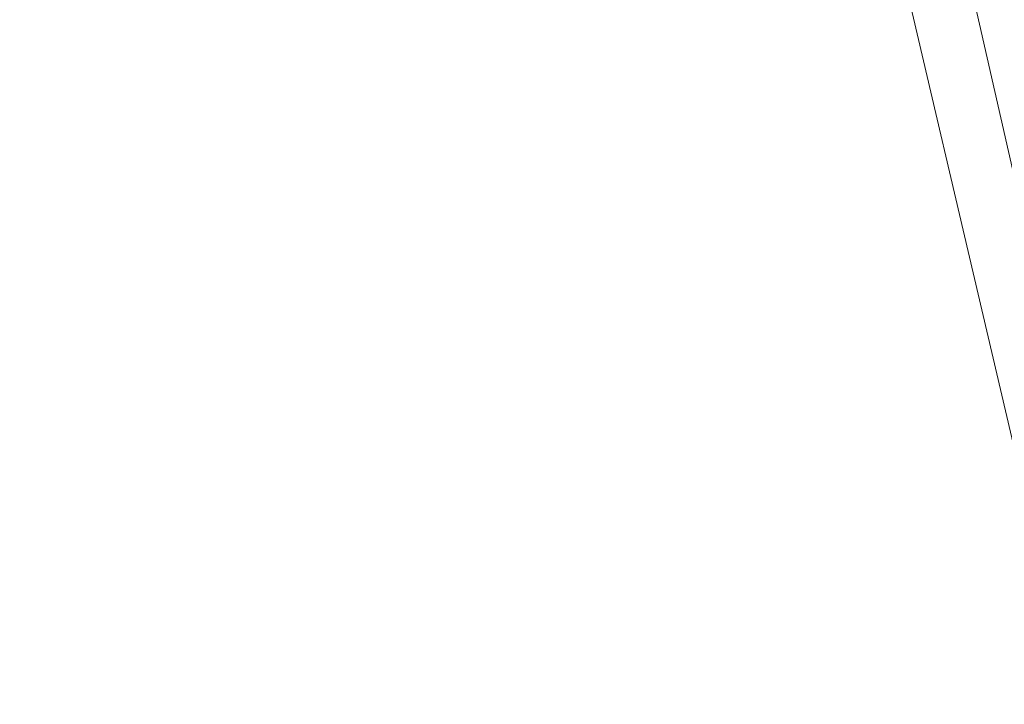
# Model space of a CAD drawing. Units: inches. Extents: x 0 to 204, y 0 to 264.
# Drawn here: x 89 to 93, y 161 to 164 of the extents above; entities that cross this region are included whole.
import ezdxf

# ---------------------------------------------------------------- set-up
doc = ezdxf.new("R2010")
doc.units = ezdxf.units.IN
doc.header["$MEASUREMENT"] = 0
doc.layers.get('0').update_dxf_attribs({"color": 10})

# ---------------------------------------------------------------- blocks, each defined once
blk = doc.blocks.new('317UXL-3D')
at = {"lineweight": 18}
mesh = blk.add_polyface(dxfattribs=at)
corners = [(9.0945, 8.5748, -4), (11.4503, -9.062, -4), (0.4383, -9.2998, -4), (-10.5737, -9.062, -4), (-8.2179, 8.5748, -4), (-3.9159, 9.2887, -4), (0.4383, 9.5276, -4), (4.7926, 9.2887, -4)]
mesh.append_faces([[corners[k] for k in face] for face in [(2, 7, 0, 1)]], dxfattribs={"vtx0": -1})
mesh.append_faces([[corners[k] for k in face] for face in [(2, 5, 6, 7)]], dxfattribs={"vtx0": -1, "vtx3": -1})
mesh.append_faces([[corners[k] for k in face] for face in [(4, 5, 2, 3)]], dxfattribs={"vtx1": -1})
mesh = blk.add_polyface(dxfattribs=at)
corners = [(10.5981, -8.3468), (8.3683, 8.3468), (4.4238, 8.9506), (0.4383, 9.1526), (-3.5471, 8.9506), (-7.4917, 8.3468), (-9.7215, -8.3468), (0.4383, -8.5498)]
mesh.append_faces([[corners[k] for k in face] for face in [(1, 2, 7, 0)]], dxfattribs={"vtx1": -1})
mesh.append_faces([[corners[k] for k in face] for face in [(3, 4, 7, 2)]], dxfattribs={"vtx1": -1, "vtx2": -1})
mesh.append_faces([[corners[k] for k in face] for face in [(5, 6, 7, 4)]], dxfattribs={"vtx2": -1})
mesh = blk.add_polyface(dxfattribs=at)
corners = [(-7.4917, 8.3468), (-7.8031, 8.6363, -0.0491), (-8.09, 8.9014, -0.1925), (-8.3298, 9.1219, -0.4185), (-8.3601, 9.0897, -0.4483), (-8.3863, 9.0511, -0.4741), (-8.4071, 9.0057, -0.4928), (-8.4194, 8.9542, -0.5), (-10.8215, -9.0289, -0.5), (-10.8225, -9.0865, -0.4912), (-10.8115, -9.1391, -0.4684), (-10.7917, -9.1843, -0.4375), (-10.7653, -9.2225, -0.4024), (-10.527, -9.0229, -0.2205), (-10.2675, -8.8054, -0.0961), (-9.9971, -8.5784, -0.0238), (-9.7215, -8.3468)]
mesh.append_faces([[corners[k] for k in face] for face in [(9, 7, 8)]], dxfattribs={"vtx0": -1})
mesh.append_faces([[corners[k] for k in face] for face in [(15, 1, 14), (11, 4, 10)]], dxfattribs={"vtx0": -1, "vtx1": -1})
mesh.append_faces([[corners[k] for k in face] for face in [(7, 9, 5)]], dxfattribs={"vtx0": -1, "vtx1": -1, "vtx2": -1})
mesh.append_faces([[corners[k] for k in face] for face in [(15, 0, 1), (14, 1, 2), (3, 12, 13), (13, 2, 3), (11, 3, 4), (3, 11, 12)]], dxfattribs={"vtx0": -1, "vtx2": -1})
mesh.append_faces([[corners[k] for k in face] for face in [(6, 7, 5)]], dxfattribs={"vtx1": -1})
mesh.append_faces([[corners[k] for k in face] for face in [(13, 14, 2), (4, 5, 10), (9, 10, 5)]], dxfattribs={"vtx1": -1, "vtx2": -1})
mesh.append_faces([[corners[k] for k in face] for face in [(15, 16, 0)]], dxfattribs={"vtx2": -1})

msp = doc.modelspace()

# ---------------------------------------------------------------- linework, layer by layer
at = {"lineweight": 18, "invisible_edges": 15}
for points in [[(92.77075, 163.58023, 23.52248), (93.71877, 163.55113, 23.19272), (92.9536, 164.98712, 30)], [(91.94144, 164.83786, 30), (91.42255, 163.68825, 24.47571), (92.07016, 163.29568, 22.33211)], [(91.94144, 164.83786, 30), (92.07016, 163.29568, 22.33211), (92.77075, 163.58023, 23.52248)], [(90.92929, 164.6886, 30), (90.46564, 163.53124, 24.08921), (91.42255, 163.68825, 24.47571)], [(93.71877, 164.67593, 23.67621), (93.28755, 163.59771, 18), (92.77941, 164.60375, 23.51457)], [(92.00344, 164.40147, 22.61064), (92.77941, 164.60375, 23.51457), (92.42817, 163.59771, 18)], [(89.51216, 163.49524, 24.41558), (90.46564, 163.53124, 24.08921), (90.07367, 164.56243, 30)], [(90.29241, 164.30617, 22.65763), (91.07273, 164.51021, 23.5759), (90.70942, 163.59771, 18)], [(92.00344, 164.40147, 22.61064), (91.5688, 163.59771, 18), (91.07273, 164.51021, 23.5759)], [(89.30898, 163.80015, 25.74336), (89.29489, 163.84551, 26.0625), (89.29438, 163.8646, 25.875)], [(89.30694, 163.8632, 26.42406), (89.29489, 163.84551, 26.0625), (89.33027, 163.79964, 26.06475)], [(89.30694, 163.8632, 26.42406), (89.35611, 163.8209, 26.31933), (89.35579, 163.86474, 26.60302)], [(89.33027, 163.79964, 26.06475), (89.35611, 163.8209, 26.31933), (89.30694, 163.8632, 26.42406)], [(89.35611, 163.8209, 26.31933), (89.40646, 163.83342, 26.4225), (89.35579, 163.86474, 26.60302)], [(89.62248, 163.80537, 20.03387), (89.60308, 163.85835, 20.3992), (89.63906, 163.87277, 20.2187)], [(89.60308, 163.85835, 20.3992), (89.62248, 163.80537, 20.03387), (89.60371, 163.7858, 20.21877)], [(89.65849, 163.8198, 19.84897), (89.62248, 163.80537, 20.03387), (89.63906, 163.87277, 20.2187)], [(89.65849, 163.8198, 19.84897), (89.63906, 163.87277, 20.2187), (89.68916, 163.87423, 20.03387)], [(89.68916, 163.87423, 20.03387), (89.70847, 163.82168, 19.66408), (89.65849, 163.8198, 19.84897)], [(89.74533, 163.85828, 19.84897), (89.70847, 163.82168, 19.66408), (89.68916, 163.87423, 20.03387)], [(89.30898, 163.80015, 25.74336), (89.33027, 163.79964, 26.06475), (89.29489, 163.84551, 26.0625)], [(89.38528, 163.75193, 25.92228), (89.35611, 163.8209, 26.31933), (89.33027, 163.79964, 26.06475)], [(89.4253, 163.77313, 26.06475), (89.35611, 163.8209, 26.31933), (89.38528, 163.75193, 25.92228)], [(89.62248, 163.80537, 20.03387), (89.65849, 163.8198, 19.84897), (89.64304, 163.75404, 19.66408)], [(89.64304, 163.75404, 19.66408), (89.62393, 163.73362, 19.84897), (89.62248, 163.80537, 20.03387)], [(89.67895, 163.76788, 19.47913), (89.64304, 163.75404, 19.66408), (89.65849, 163.8198, 19.84897)], [(89.70847, 163.82168, 19.66408), (89.67895, 163.76788, 19.47913), (89.65849, 163.8198, 19.84897)], [(89.70847, 163.82168, 19.66408), (89.7302, 163.76961, 19.29076), (89.67895, 163.76788, 19.47913)], [(89.7302, 163.76961, 19.29076), (89.70847, 163.82168, 19.66408), (89.76628, 163.80617, 19.47918)], [(89.30898, 163.80015, 25.74336), (89.31489, 163.80149, 25.5), (89.33227, 163.7338, 25.43992)], [(89.33027, 163.79964, 26.06475), (89.30898, 163.80015, 25.74336), (89.35271, 163.73048, 25.65353)], [(89.35271, 163.73048, 25.65353), (89.30898, 163.80015, 25.74336), (89.33227, 163.7338, 25.43992)], [(89.38528, 163.75193, 25.92228), (89.33027, 163.79964, 26.06475), (89.35271, 163.73048, 25.65353)], [(89.64304, 163.75404, 19.66408), (89.67895, 163.76788, 19.47913), (89.66332, 163.70202, 19.29428)], [(89.70026, 163.71684, 19.10938), (89.66332, 163.70202, 19.29428), (89.67895, 163.76788, 19.47913)], [(89.67895, 163.76788, 19.47913), (89.7302, 163.76961, 19.29076), (89.70026, 163.71684, 19.10938)], [(89.70026, 163.71684, 19.10938), (89.7302, 163.76961, 19.29076), (89.75028, 163.71681, 18.91739)], [(89.78722, 163.75405, 19.10938), (89.75028, 163.71681, 18.91739), (89.7302, 163.76961, 19.29076)], [(89.33227, 163.7338, 25.43992), (89.3354, 163.73837, 25.125), (89.35233, 163.66931, 25.02441)], [(89.33227, 163.7338, 25.43992), (89.35233, 163.66931, 25.02441), (89.37671, 163.66011, 25.24264)], [(89.37671, 163.66011, 25.24264), (89.35271, 163.73048, 25.65353), (89.33227, 163.7338, 25.43992)], [(89.35271, 163.73048, 25.65353), (89.40544, 163.68597, 25.52813), (89.38528, 163.75193, 25.92228)], [(89.37671, 163.66011, 25.24264), (89.40544, 163.68597, 25.52813), (89.35271, 163.73048, 25.65353)], [(89.40544, 163.68597, 25.52813), (89.44414, 163.71285, 25.707), (89.38528, 163.75193, 25.92228)], [(89.66332, 163.70202, 19.29428), (89.64416, 163.68144, 19.47918), (89.64304, 163.75404, 19.66408)], [(89.40544, 163.68597, 25.52813), (89.37671, 163.66011, 25.24264), (89.42797, 163.62501, 25.17038)], [(89.46299, 163.65257, 25.34925), (89.40544, 163.68597, 25.52813), (89.42797, 163.62501, 25.17038)], [(89.70026, 163.71684, 19.10938), (89.68415, 163.65036, 18.92097), (89.66332, 163.70202, 19.29428)], [(89.66438, 163.62925, 19.10938), (89.66332, 163.70202, 19.29428), (89.68415, 163.65036, 18.92097)], [(89.71436, 163.67505, 18.82416), (89.68415, 163.65036, 18.92097), (89.70026, 163.71684, 19.10938)], [(89.75028, 163.71681, 18.91739), (89.71436, 163.67505, 18.82416), (89.70026, 163.71684, 19.10938)], [(89.71436, 163.67505, 18.82416), (89.75028, 163.71681, 18.91739), (89.74941, 163.66744, 18.62909)], [(89.75028, 163.71681, 18.91739), (89.77898, 163.68705, 18.66817), (89.74941, 163.66744, 18.62909)], [(89.77898, 163.68705, 18.66817), (89.78629, 163.65269, 18.43631), (89.74941, 163.66744, 18.62909)], [(89.77898, 163.68705, 18.66817), (89.75028, 163.71681, 18.91739), (89.80816, 163.70194, 18.73959)], [(89.77898, 163.68705, 18.66817), (89.82911, 163.64982, 18.36979), (89.78629, 163.65269, 18.43631)], [(90.70942, 162.41417, 18), (91.42255, 163.68825, 24.47571), (90.46564, 163.53124, 24.08921)], [(91.5688, 162.41417, 18), (92.07016, 163.29568, 22.33211), (91.42255, 163.68825, 24.47571)], [(89.35233, 163.66931, 25.02441), (89.35591, 163.67525, 24.75), (89.37575, 163.59577, 24.5625)], [(89.39205, 163.61405, 24.97127), (89.35233, 163.66931, 25.02441), (89.39114, 163.5865, 24.73256)], [(89.35233, 163.66931, 25.02441), (89.37575, 163.59577, 24.5625), (89.39114, 163.5865, 24.73256)], [(89.35233, 163.66931, 25.02441), (89.39205, 163.61405, 24.97127), (89.37671, 163.66011, 25.24264)], [(89.42797, 163.62501, 25.17038), (89.37671, 163.66011, 25.24264), (89.39205, 163.61405, 24.97127)], [(89.71436, 163.67505, 18.82416), (89.69744, 163.61651, 18.6795), (89.68415, 163.65036, 18.92097)], [(89.6846, 163.57707, 18.73959), (89.68415, 163.65036, 18.92097), (89.69744, 163.61651, 18.6795)], [(89.71436, 163.67505, 18.82416), (89.71967, 163.62614, 18.5558), (89.69744, 163.61651, 18.6795)], [(89.71436, 163.67505, 18.82416), (89.74941, 163.66744, 18.62909), (89.71967, 163.62614, 18.5558)], [(89.74941, 163.66744, 18.62909), (89.76007, 163.61937, 18.31826), (89.71967, 163.62614, 18.5558)], [(89.74941, 163.66744, 18.62909), (89.78629, 163.65269, 18.43631), (89.76007, 163.61937, 18.31826)], [(89.76007, 163.61937, 18.31826), (89.78629, 163.65269, 18.43631), (89.81156, 163.62076, 18.18654)], [(89.81156, 163.62076, 18.18654), (89.78629, 163.65269, 18.43631), (89.82911, 163.64982, 18.36979)], [(89.37575, 163.59577, 24.5625), (89.37642, 163.61214, 24.375), (89.3946, 163.53684, 24.1875)], [(89.39114, 163.5865, 24.73256), (89.37575, 163.59577, 24.5625), (89.41316, 163.5238, 24.375)], [(89.3946, 163.53684, 24.1875), (89.41316, 163.5238, 24.375), (89.37575, 163.59577, 24.5625)], [(89.39205, 163.61405, 24.97127), (89.39114, 163.5865, 24.73256), (89.42778, 163.5714, 24.81263)], [(89.42797, 163.62501, 25.17038), (89.39205, 163.61405, 24.97127), (89.42778, 163.5714, 24.81263)], [(89.42797, 163.62501, 25.17038), (89.42778, 163.5714, 24.81263), (89.48183, 163.59229, 24.9915)], [(89.6846, 163.57707, 18.73959), (89.69744, 163.61651, 18.6795), (89.70752, 163.57587, 18.44401)], [(89.70752, 163.57587, 18.44401), (89.69744, 163.61651, 18.6795), (89.71967, 163.62614, 18.5558)], [(89.71967, 163.62614, 18.5558), (89.732, 163.57816, 18.25631), (89.70752, 163.57587, 18.44401)], [(89.76007, 163.61937, 18.31826), (89.732, 163.57816, 18.25631), (89.71967, 163.62614, 18.5558)], [(89.76166, 163.5611, 18), (89.732, 163.57816, 18.25631), (89.76007, 163.61937, 18.31826)], [(89.76007, 163.61937, 18.31826), (89.81156, 163.62076, 18.18654), (89.79966, 163.57684, 18)], [(89.42778, 163.5714, 24.81263), (89.39114, 163.5865, 24.73256), (89.41316, 163.5238, 24.375)], [(89.3946, 163.53684, 24.1875), (89.39692, 163.54902, 24), (89.41453, 163.47552, 23.82325)], [(89.41316, 163.5238, 24.375), (89.46755, 163.5045, 24.45488), (89.42778, 163.5714, 24.81263)], [(89.50067, 163.532, 24.63375), (89.42778, 163.5714, 24.81263), (89.46755, 163.5045, 24.45488)], [(89.70752, 163.57587, 18.44401), (89.71688, 163.53079, 18.20963), (89.70483, 163.52489, 18.36979)], [(89.732, 163.57816, 18.25631), (89.71688, 163.53079, 18.20963), (89.70752, 163.57587, 18.44401)], [(89.71688, 163.53079, 18.20963), (89.732, 163.57816, 18.25631), (89.74335, 163.5169, 18)], [(92.07016, 163.29568, 22.33211), (92.42817, 162.41417, 18), (92.77075, 163.58023, 23.52248)], [(92.77075, 163.58023, 23.52248), (93.28755, 162.41417, 18), (93.71877, 163.55113, 23.19272)], [(89.42753, 163.46837, 24.01061), (89.3946, 163.53684, 24.1875), (89.41453, 163.47552, 23.82325)], [(89.3946, 163.53684, 24.1875), (89.42753, 163.46837, 24.01061), (89.41316, 163.5238, 24.375)], [(89.42753, 163.46837, 24.01061), (89.46379, 163.45862, 24.14052), (89.41316, 163.5238, 24.375)], [(89.46755, 163.5045, 24.45488), (89.41316, 163.5238, 24.375), (89.46379, 163.45862, 24.14052)], [(89.46755, 163.5045, 24.45488), (89.46379, 163.45862, 24.14052), (89.51951, 163.47172, 24.276)], [(89.41453, 163.47552, 23.82325), (89.41649, 163.48881, 23.64225), (89.43409, 163.41526, 23.46338)], [(89.41453, 163.47552, 23.82325), (89.43409, 163.41526, 23.46338), (89.44688, 163.40728, 23.64225)], [(89.44688, 163.40728, 23.64225), (89.42753, 163.46837, 24.01061), (89.41453, 163.47552, 23.82325)], [(89.42753, 163.46837, 24.01061), (89.49354, 163.38905, 23.74645), (89.46379, 163.45862, 24.14052)], [(89.49354, 163.38905, 23.74645), (89.42753, 163.46837, 24.01061), (89.44688, 163.40728, 23.64225)], [(89.43409, 163.41526, 23.46338), (89.43605, 163.4286, 23.2845), (89.45564, 163.35006, 23.10563)], [(89.46379, 163.45862, 24.14052), (89.49354, 163.38905, 23.74645), (89.54017, 163.40562, 23.88375)], [(89.43409, 163.41526, 23.46338), (89.46211, 163.35522, 23.31333), (89.44688, 163.40728, 23.64225)], [(89.45564, 163.35006, 23.10563), (89.46211, 163.35522, 23.31333), (89.43409, 163.41526, 23.46338)], [(89.49354, 163.38905, 23.74645), (89.44688, 163.40728, 23.64225), (89.49652, 163.32557, 23.31216)], [(89.44688, 163.40728, 23.64225), (89.46211, 163.35522, 23.31333), (89.49652, 163.32557, 23.31216)], [(89.49354, 163.38905, 23.74645), (89.52093, 163.33846, 23.4674), (89.56083, 163.33953, 23.4915)], [(89.49354, 163.38905, 23.74645), (89.49652, 163.32557, 23.31216), (89.52093, 163.33846, 23.4674)], [(89.45562, 163.36839, 22.92675), (89.48584, 163.26053, 22.62135), (89.45564, 163.35006, 23.10563)], [(89.49314, 163.27928, 22.92675), (89.46211, 163.35522, 23.31333), (89.45564, 163.35006, 23.10563)], [(89.45564, 163.35006, 23.10563), (89.48584, 163.26053, 22.62135), (89.49314, 163.27928, 22.92675)], [(89.46211, 163.35522, 23.31333), (89.49314, 163.27928, 22.92675), (89.49652, 163.32557, 23.31216)], [(89.53583, 163.29156, 23.18827), (89.52093, 163.33846, 23.4674), (89.49652, 163.32557, 23.31216)], [(89.56083, 163.33953, 23.4915), (89.52093, 163.33846, 23.4674), (89.53583, 163.29156, 23.18827)], [(89.47518, 163.30817, 22.569), (89.5085, 163.18905, 22.176), (89.48584, 163.26053, 22.62135)], [(89.49314, 163.27928, 22.92675), (89.54252, 163.24794, 22.91517), (89.49652, 163.32557, 23.31216)], [(89.49652, 163.32557, 23.31216), (89.54252, 163.24794, 22.91517), (89.53583, 163.29156, 23.18827)], [(89.54252, 163.24794, 22.91517), (89.58149, 163.27343, 23.09925), (89.53583, 163.29156, 23.18827)], [(89.52424, 163.21479, 22.61347), (89.49314, 163.27928, 22.92675), (89.48584, 163.26053, 22.62135)], [(89.48584, 163.26053, 22.62135), (89.5085, 163.18905, 22.176), (89.53096, 163.15239, 22.14127)], [(89.52424, 163.21479, 22.61347), (89.48584, 163.26053, 22.62135), (89.53096, 163.15239, 22.14127)], [(89.52424, 163.21479, 22.61347), (89.54252, 163.24794, 22.91517), (89.49314, 163.27928, 22.92675)], [(89.5085, 163.18905, 22.176), (89.49475, 163.24796, 22.21125), (89.51733, 163.15891, 21.93205)], [(89.54252, 163.24794, 22.91517), (89.52424, 163.21479, 22.61347), (89.57064, 163.17811, 22.51088)], [(89.54252, 163.24794, 22.91517), (89.57064, 163.17811, 22.51088), (89.60215, 163.20733, 22.707)], [(89.52424, 163.21479, 22.61347), (89.54822, 163.15438, 22.27736), (89.57064, 163.17811, 22.51088)], [(89.53096, 163.15239, 22.14127), (89.54822, 163.15438, 22.27736), (89.52424, 163.21479, 22.61347)], [(89.51733, 163.15891, 21.93205), (89.53739, 163.11579, 21.85656), (89.5085, 163.18905, 22.176)], [(89.53739, 163.11579, 21.85656), (89.53096, 163.15239, 22.14127), (89.5085, 163.18905, 22.176)], [(89.51431, 163.18775, 21.8535), (89.53208, 163.11375, 21.67463), (89.51733, 163.15891, 21.93205)], [(89.51733, 163.15891, 21.93205), (89.53208, 163.11375, 21.67463), (89.53739, 163.11579, 21.85656)], [(89.54822, 163.15438, 22.27736), (89.59328, 163.10343, 22.0643), (89.57064, 163.17811, 22.51088)], [(89.57064, 163.17811, 22.51088), (89.59328, 163.10343, 22.0643), (89.6228, 163.14124, 22.31475)], [(90.98363, 163.1704, 17.61201), (90.83676, 163.12529, 17.59954), (90.89347, 163.14421, 17.68127)], [(90.98546, 163.16237, 17.58897), (90.98322, 163.17235, 17.63641), (90.99275, 163.13063, 17.55299)], [(91.00313, 163.08561, 17.53813), (90.99275, 163.13063, 17.55299), (90.98322, 163.17235, 17.63641)], [(90.99997, 163.10039, 17.72341), (91.00313, 163.08561, 17.53813), (90.98322, 163.17235, 17.63641)], [(90.99022, 163.14245, 17.70126), (90.99997, 163.10039, 17.72341), (90.98322, 163.17235, 17.63641)], [(89.53096, 163.15239, 22.14127), (89.5603, 163.10233, 21.94271), (89.54822, 163.15438, 22.27736)], [(89.53096, 163.15239, 22.14127), (89.53739, 163.11579, 21.85656), (89.5603, 163.10233, 21.94271)], [(89.53387, 163.12754, 21.49575), (89.55626, 163.04282, 21.31688), (89.53208, 163.11375, 21.67463)], [(89.53739, 163.11579, 21.85656), (89.53208, 163.11375, 21.67463), (89.56637, 163.05774, 21.62088)], [(89.53739, 163.11579, 21.85656), (89.56637, 163.05774, 21.62088), (89.5603, 163.10233, 21.94271)], [(89.5603, 163.10233, 21.94271), (89.59328, 163.10343, 22.0643), (89.54822, 163.15438, 22.27736)], [(90.67207, 163.06649, 17.64567), (90.59596, 163.09028, 17.73527), (90.70388, 163.11587, 17.68042)], [(90.70388, 163.11587, 17.68042), (90.59596, 163.09028, 17.73527), (90.6495, 163.11156, 17.8093)], [(90.6495, 163.11156, 17.8093), (90.75813, 163.10889, 17.75627), (90.70388, 163.11587, 17.68042)], [(90.83676, 163.12529, 17.59954), (90.80937, 163.07626, 17.57503), (90.67207, 163.06649, 17.64567)], [(90.67207, 163.06649, 17.64567), (90.70388, 163.11587, 17.68042), (90.83676, 163.12529, 17.59954)], [(90.75813, 163.10889, 17.75627), (90.80073, 163.13502, 17.68479), (90.70388, 163.11587, 17.68042)], [(90.80073, 163.13502, 17.68479), (90.83676, 163.12529, 17.59954), (90.70388, 163.11587, 17.68042)], [(90.80073, 163.13502, 17.68479), (90.75813, 163.10889, 17.75627), (90.83402, 163.1178, 17.72324)], [(90.75813, 163.10889, 17.75627), (90.81045, 163.06441, 17.76849), (90.83402, 163.1178, 17.72324)], [(90.83402, 163.1178, 17.72324), (90.89347, 163.14421, 17.68127), (90.80073, 163.13502, 17.68479)], [(90.80073, 163.13502, 17.68479), (90.89347, 163.14421, 17.68127), (90.83676, 163.12529, 17.59954)], [(90.99275, 163.13063, 17.55299), (90.80937, 163.07626, 17.57503), (90.83676, 163.12529, 17.59954)], [(90.89347, 163.14421, 17.68127), (90.83402, 163.1178, 17.72324), (90.9351, 163.08639, 17.72853)], [(90.89347, 163.14421, 17.68127), (90.9351, 163.08639, 17.72853), (90.99022, 163.14243, 17.70117)], [(89.55626, 163.04282, 21.31688), (89.56637, 163.05774, 21.62088), (89.53208, 163.11375, 21.67463)], [(89.5603, 163.10233, 21.94271), (89.60628, 163.04823, 21.72638), (89.59328, 163.10343, 22.0643)], [(89.60628, 163.04823, 21.72638), (89.5603, 163.10233, 21.94271), (89.56637, 163.05774, 21.62088)], [(89.59328, 163.10343, 22.0643), (89.60628, 163.04823, 21.72638), (89.64346, 163.07514, 21.9225)], [(90.46156, 162.96459, 17.91389), (90.46971, 163.08494, 17.9037), (90.4442, 163.02567, 17.90255)], [(90.46156, 162.96459, 17.91389), (90.51346, 162.93094, 17.93229), (90.46971, 163.08494, 17.9037)], [(90.55908, 163.1069, 17.82184), (90.51585, 163.06603, 17.80193), (90.49529, 163.1048, 17.90898)], [(90.59596, 163.09028, 17.73527), (90.51585, 163.06603, 17.80193), (90.55908, 163.1069, 17.82184)], [(90.59596, 163.09028, 17.73527), (90.57253, 163.04453, 17.72098), (90.51585, 163.06603, 17.80193)], [(90.6495, 163.11156, 17.8093), (90.55908, 163.1069, 17.82184), (90.55708, 163.11365, 17.92579)], [(90.55908, 163.1069, 17.82184), (90.6495, 163.11156, 17.8093), (90.59596, 163.09028, 17.73527)], [(90.67207, 163.06649, 17.64567), (90.57253, 163.04453, 17.72098), (90.59596, 163.09028, 17.73527)], [(90.6495, 163.11156, 17.8093), (90.60908, 163.08012, 17.9442), (90.65882, 163.05019, 17.895)], [(90.75813, 163.10889, 17.75627), (90.6495, 163.11156, 17.8093), (90.70274, 163.05199, 17.84502)], [(90.80937, 163.07626, 17.57503), (90.70985, 163.00629, 17.61911), (90.67207, 163.06649, 17.64567)], [(90.99771, 163.10908, 17.5426), (90.9313, 163.04494, 17.54521), (90.80937, 163.07626, 17.57503)], [(90.84696, 162.99319, 17.74045), (90.92047, 163.02938, 17.72919), (90.87139, 163.07438, 17.74365)], [(91.00547, 163.07662, 17.72532), (90.9351, 163.08639, 17.72853), (90.92047, 163.02938, 17.72919)], [(91.00863, 163.06185, 17.54012), (91.00547, 163.07662, 17.7254), (91.02539, 162.98989, 17.62712)], [(91.02539, 162.98989, 17.62712), (91.00547, 163.07662, 17.7254), (91.01586, 163.03161, 17.71053)], [(89.57241, 162.98974, 20.94188), (89.55626, 163.04282, 21.31688), (89.55344, 163.06732, 21.138)], [(89.55626, 163.04282, 21.31688), (89.60129, 162.97489, 21.18331), (89.56637, 163.05774, 21.62088)], [(89.55626, 163.04282, 21.31688), (89.57241, 162.98974, 20.94188), (89.58815, 162.96711, 21.00691)], [(89.55626, 163.04282, 21.31688), (89.58815, 162.96711, 21.00691), (89.60129, 162.97489, 21.18331)], [(89.56637, 163.05774, 21.62088), (89.63341, 162.98045, 21.33413), (89.60628, 163.04823, 21.72638)], [(89.63341, 162.98045, 21.33413), (89.56637, 163.05774, 21.62088), (89.60129, 162.97489, 21.18331)], [(89.60628, 163.04823, 21.72638), (89.63341, 162.98045, 21.33413), (89.66412, 163.00904, 21.53025)], [(90.48427, 162.99018, 17.83667), (90.4442, 163.02567, 17.90255), (90.51585, 163.06603, 17.80193)], [(90.51585, 163.06603, 17.80193), (90.57253, 163.04453, 17.72098), (90.52985, 162.98986, 17.77176)], [(90.67207, 163.06649, 17.64567), (90.6437, 162.99803, 17.66209), (90.57253, 163.04453, 17.72098)], [(90.68993, 162.96595, 17.83859), (90.65882, 163.05019, 17.895), (90.62645, 163.01908, 17.95554)], [(90.68993, 162.96595, 17.83859), (90.74809, 163.00218, 17.8082), (90.70274, 163.05199, 17.84502)], [(90.81045, 163.06441, 17.76849), (90.74809, 163.00218, 17.8082), (90.84696, 162.99319, 17.74045)], [(91.01838, 163.01981, 17.56235), (90.83414, 162.97749, 17.59757), (90.9313, 163.04494, 17.54521)], [(90.92047, 163.02938, 17.72919), (90.84696, 162.99319, 17.74045), (90.92503, 162.98567, 17.69513)], [(90.92503, 162.98567, 17.69513), (91.01586, 163.03161, 17.71053), (90.92047, 163.02938, 17.72919)], [(91.01838, 163.01979, 17.56227), (91.00863, 163.06185, 17.54012), (91.02539, 162.98989, 17.62712)], [(91.02315, 162.99986, 17.67456), (91.02539, 162.98989, 17.62712), (91.01586, 163.03161, 17.71053)], [(89.57489, 163.0013, 20.74575), (89.59566, 162.91927, 20.54963), (89.57241, 162.98974, 20.94188)], [(89.57241, 162.98974, 20.94188), (89.61357, 162.91104, 20.74575), (89.58815, 162.96711, 21.00691)], [(89.61357, 162.91104, 20.74575), (89.57241, 162.98974, 20.94188), (89.59566, 162.91927, 20.54963)], [(90.54858, 162.93353, 17.83399), (90.46156, 162.96459, 17.91389), (90.48427, 162.99018, 17.83667)], [(90.54858, 162.93353, 17.83399), (90.52985, 162.98986, 17.77176), (90.59395, 162.94865, 17.7451)], [(90.6437, 162.99803, 17.66209), (90.70416, 162.94914, 17.67259), (90.59395, 162.94865, 17.7451)], [(90.68993, 162.96595, 17.83859), (90.76033, 162.96148, 17.76708), (90.74809, 163.00218, 17.8082)], [(90.70416, 162.94914, 17.67259), (90.70985, 163.00629, 17.61911), (90.83414, 162.97749, 17.59757)], [(90.84696, 162.99319, 17.74045), (90.74809, 163.00218, 17.8082), (90.76033, 162.96148, 17.76708)], [(90.78883, 162.94528, 17.69631), (90.84696, 162.99319, 17.74045), (90.76033, 162.96148, 17.76708)], [(90.92503, 162.98567, 17.69513), (90.84696, 162.99319, 17.74045), (90.78883, 162.94528, 17.69631)], [(90.89545, 162.96435, 17.6308), (90.92503, 162.98567, 17.69513), (90.78883, 162.94528, 17.69631)], [(90.83414, 162.97749, 17.59757), (91.02198, 163.00436, 17.58092), (90.89545, 162.96435, 17.6308)], [(90.92503, 162.98567, 17.69513), (90.89545, 162.96435, 17.6308), (91.02497, 162.99183, 17.65151)], [(89.61357, 162.91104, 20.74575), (89.60129, 162.97489, 21.18331), (89.58815, 162.96711, 21.00691)], [(89.65047, 162.91573, 20.94188), (89.63341, 162.98045, 21.33413), (89.60129, 162.97489, 21.18331)], [(89.61357, 162.91104, 20.74575), (89.65047, 162.91573, 20.94188), (89.60129, 162.97489, 21.18331)], [(89.63341, 162.98045, 21.33413), (89.65047, 162.91573, 20.94188), (89.68478, 162.94294, 21.138)], [(90.62922, 162.92853, 17.77918), (90.54858, 162.93353, 17.83399), (90.59395, 162.94865, 17.7451)], [(90.62922, 162.92853, 17.77918), (90.68993, 162.96595, 17.83859), (90.57521, 162.93998, 17.94907)], [(90.62922, 162.92853, 17.77918), (90.59395, 162.94865, 17.7451), (90.70416, 162.94914, 17.67259)], [(90.76033, 162.96148, 17.76708), (90.68993, 162.96595, 17.83859), (90.62922, 162.92853, 17.77918)], [(90.78883, 162.94528, 17.69631), (90.76033, 162.96148, 17.76708), (90.62922, 162.92853, 17.77918)], [(90.70416, 162.94914, 17.67259), (90.78883, 162.94528, 17.69631), (90.62922, 162.92853, 17.77918)], [(90.70416, 162.94914, 17.67259), (90.83414, 162.97749, 17.59757), (90.78883, 162.94528, 17.69631)], [(90.89545, 162.96435, 17.6308), (90.78883, 162.94528, 17.69631), (90.83414, 162.97749, 17.59757)], [(89.61962, 162.84549, 20.1106), (89.59566, 162.91927, 20.54963), (89.59634, 162.93529, 20.3535)], [(89.63265, 162.847, 20.35057), (89.61357, 162.91104, 20.74575), (89.59566, 162.91927, 20.54963)], [(89.61962, 162.84549, 20.1106), (89.63265, 162.847, 20.35057), (89.59566, 162.91927, 20.54963)], [(89.65047, 162.91573, 20.94188), (89.61357, 162.91104, 20.74575), (89.66611, 162.84842, 20.52716)], [(89.61357, 162.91104, 20.74575), (89.63265, 162.847, 20.35057), (89.66611, 162.84842, 20.52716)], [(89.66611, 162.84842, 20.52716), (89.70544, 162.87685, 20.74575), (89.65047, 162.91573, 20.94188)], [(90.54858, 162.93353, 17.83399), (90.62922, 162.92853, 17.77918), (90.54497, 162.92994, 17.94144)], [(89.61779, 162.86927, 19.96125), (89.64804, 162.76201, 19.66705), (89.61962, 162.84549, 20.1106)], [(89.63265, 162.847, 20.35057), (89.61962, 162.84549, 20.1106), (89.66081, 162.77503, 19.96125)], [(89.66081, 162.77503, 19.96125), (89.61962, 162.84549, 20.1106), (89.64804, 162.76201, 19.66705)], [(89.69189, 162.78263, 20.14733), (89.66611, 162.84842, 20.52716), (89.63265, 162.847, 20.35057)], [(89.63265, 162.847, 20.35057), (89.66081, 162.77503, 19.96125), (89.69189, 162.78263, 20.14733)], [(89.66611, 162.84842, 20.52716), (89.69189, 162.78263, 20.14733), (89.7261, 162.81075, 20.3535)], [(89.65553, 162.7334, 19.37288), (89.64804, 162.76201, 19.66705), (89.63924, 162.80325, 19.569)], [(89.66081, 162.77503, 19.96125), (89.64804, 162.76201, 19.66705), (89.68219, 162.71255, 19.59773)], [(89.69189, 162.78263, 20.14733), (89.66081, 162.77503, 19.96125), (89.71136, 162.71877, 19.76513)], [(89.68219, 162.71255, 19.59773), (89.71136, 162.71877, 19.76513), (89.66081, 162.77503, 19.96125)], [(89.69189, 162.78263, 20.14733), (89.71136, 162.71877, 19.76513), (89.74675, 162.74465, 19.96125)], [(89.65553, 162.7334, 19.37288), (89.67069, 162.70435, 19.40676), (89.64804, 162.76201, 19.66705)], [(89.68219, 162.71255, 19.59773), (89.64804, 162.76201, 19.66705), (89.67069, 162.70435, 19.40676)], [(89.66069, 162.73723, 19.17675), (89.68114, 162.65593, 18.98063), (89.65553, 162.7334, 19.37288)], [(89.68114, 162.65593, 18.98063), (89.67069, 162.70435, 19.40676), (89.65553, 162.7334, 19.37288)], [(89.68219, 162.71255, 19.59773), (89.67069, 162.70435, 19.40676), (89.69819, 162.64804, 19.17675)], [(89.67069, 162.70435, 19.40676), (89.68114, 162.65593, 18.98063), (89.69819, 162.64804, 19.17675)], [(89.73187, 162.6497, 19.35022), (89.71136, 162.71877, 19.76513), (89.68219, 162.71255, 19.59773)], [(89.69819, 162.64804, 19.17675), (89.73187, 162.6497, 19.35022), (89.68219, 162.71255, 19.59773)], [(89.73187, 162.6497, 19.35022), (89.76741, 162.67856, 19.569), (89.71136, 162.71877, 19.76513)], [(89.68215, 162.67121, 18.7845), (89.7056, 162.58072, 18.53556), (89.68114, 162.65593, 18.98063)], [(89.69819, 162.64804, 19.17675), (89.68114, 162.65593, 18.98063), (89.70846, 162.603, 18.86748)], [(89.7056, 162.58072, 18.53556), (89.70846, 162.603, 18.86748), (89.68114, 162.65593, 18.98063)], [(89.74935, 162.58178, 18.93425), (89.73187, 162.6497, 19.35022), (89.69819, 162.64804, 19.17675)], [(89.70846, 162.603, 18.86748), (89.74935, 162.58178, 18.93425), (89.69819, 162.64804, 19.17675)], [(89.74935, 162.58178, 18.93425), (89.78807, 162.61246, 19.17675), (89.73187, 162.6497, 19.35022)], [(89.71519, 162.54994, 18.26958), (89.7056, 162.58072, 18.53556), (89.7036, 162.60519, 18.39225)], [(89.7056, 162.58072, 18.53556), (89.73805, 162.54205, 18.58838), (89.70846, 162.603, 18.86748)], [(89.74935, 162.58178, 18.93425), (89.70846, 162.603, 18.86748), (89.73805, 162.54205, 18.58838)], [(89.73805, 162.54205, 18.58838), (89.7056, 162.58072, 18.53556), (89.73166, 162.5144, 18.26642)], [(89.73166, 162.5144, 18.26642), (89.7056, 162.58072, 18.53556), (89.71519, 162.54994, 18.26958)], [(89.74935, 162.58178, 18.93425), (89.73805, 162.54205, 18.58838), (89.78138, 162.50239, 18.4797)], [(89.78138, 162.50239, 18.4797), (89.80873, 162.54636, 18.7845), (89.74935, 162.58178, 18.93425)], [(89.74335, 162.49498, 18), (89.73166, 162.5144, 18.26642), (89.71519, 162.54994, 18.26958)], [(89.73805, 162.54205, 18.58838), (89.73166, 162.5144, 18.26642), (89.75931, 162.48694, 18.28234)], [(89.73166, 162.5144, 18.26642), (89.76166, 162.45078, 18), (89.75931, 162.48694, 18.28234)], [(89.75931, 162.48694, 18.28234), (89.78138, 162.50239, 18.4797), (89.73805, 162.54205, 18.58838)], [(89.80585, 162.43248, 18), (89.78138, 162.50239, 18.4797), (89.75931, 162.48694, 18.28234)], [(89.78138, 162.50239, 18.4797), (89.80585, 162.43248, 18), (89.82939, 162.48027, 18.39225)]]:
    msp.add_3dface(points, dxfattribs=at)

# ---------------------------------------------------------------- block references
msp.add_blockref('317UXL-3D', (96.28672, 155.94534, 18.5))

doc.saveas('drawing.dxf')
